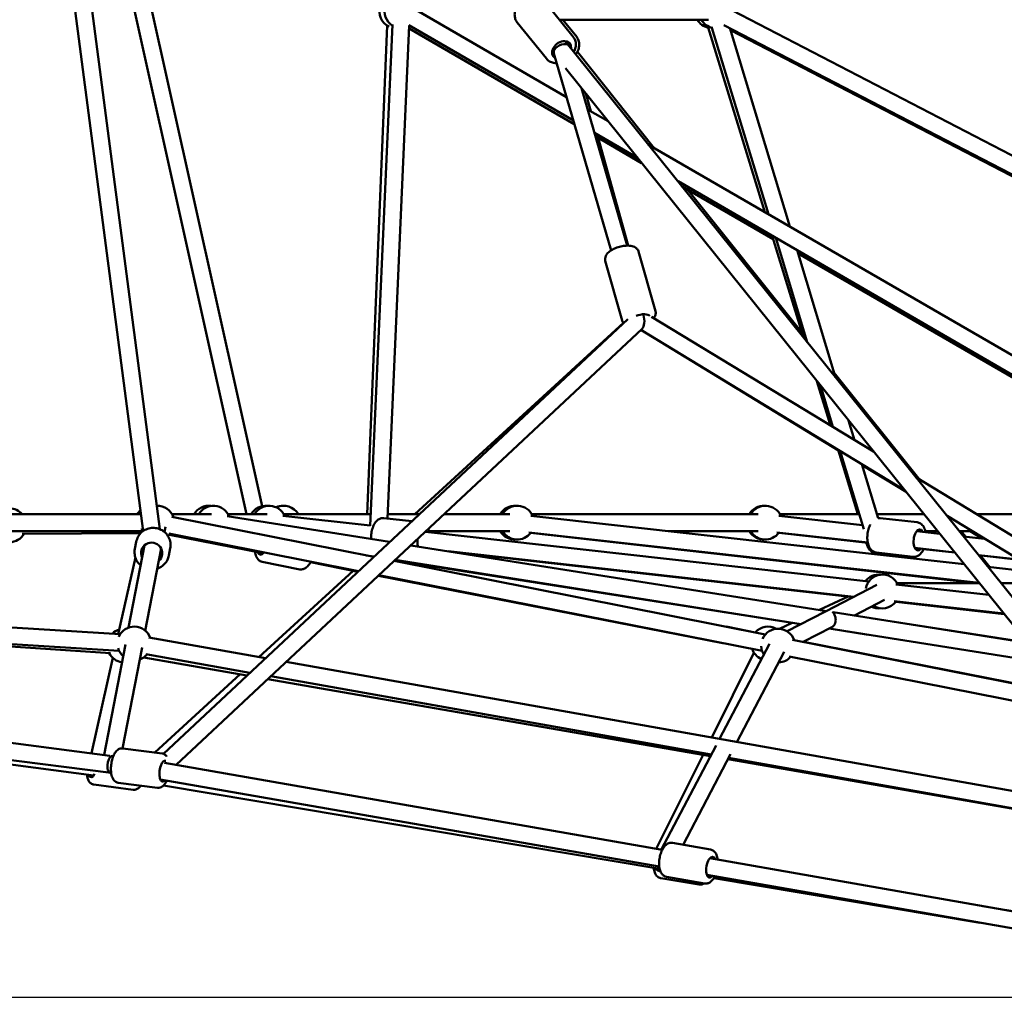
# Model space of a CAD drawing. Units: millimetres. Extents: x -11882 to 59552, y 53751 to 81087.
# Drawn here: x 35801 to 36967, y 55081 to 56239 of the extents above; entities that cross this region are included whole.
import ezdxf

# ---------------------------------------------------------------- set-up
doc = ezdxf.new("R2010")
doc.units = ezdxf.units.MM
doc.layers.add('MD_Visible', color=7, linetype='Continuous', lineweight=50)
doc.styles.get("Standard").update_dxf_attribs({"font": 'arial.ttf'})
doc.dimstyles.new('asd', dxfattribs={"dimtxt": 300, "dimasz": 100, "dimexe": 1.25, "dimexo": 0.625, "dimgap": 80, "dimtad": 1, "dimdec": 0, "dimlfac": 0.1, "dimrnd": 5, "dimtxsty": 'Standard', "dimcen": 0, "dimadec": 0, "dimazin": 0, "dimtfac": 1, "dimtdec": 0, "dimtmove": 2, "dimatfit": 3, "dimfxl": 1, "dimarcsym": 0})

# ---------------------------------------------------------------- blocks, each defined once
blk = doc.blocks.new('CustomObjectsInViewport4_0')
at = {"layer": 'MD_Visible', "extrusion": (0, 1, 0)}
for p, q in [((7096.2, 13725.9), (6930.1, 14997.3)), ((7076.3, 13723.8), (6910.2, 14994.7)), ((7217.2, 13753.2), (7056.1, 14476.9)), ((7198.8, 13743.7), (7037.7, 14467.4)), ((7585.7, 14309), (7551.3, 14351.8)), ((7399.9, 14340.6), (7577.7, 14237.6)), ((9227.6, 13586), (7773.3, 14340.8)), ((7341.6, 13743.7), (7365.3, 14322.5)), ((7345.2, 13730.1), (7371.4, 14323.6)), ((7365.6, 13738.6), (7391.4, 14322.4)), ((7390.8, 14322.8), (7585.8, 14209.8)), ((7553.8, 14283.3), (7519.3, 14326.1)), ((7745.9, 14329.4), (7569.3, 14329.4)), ((7589.7, 14308.9), (7573.4, 14329.4)), ((7812.7, 14101.4), (7745.4, 14320.2)), ((7816.9, 14099), (7749.9, 14319.9)), ((9194.3, 13580.8), (7764.1, 14323.1)), ((7586.9, 14205.7), (7391.2, 14319)), ((7842.2, 14084.3), (7770.9, 14319.6)), ((7771.8, 14316.8), (8777.7, 13795.5)), ((7576.2, 14304), (7580.5, 14298.8)), ((8192, 13538), (7576.2, 14304)), ((7560.6, 14291.5), (7562.8, 14288.8)), ((7562.8, 14288.8), (7560.6, 14291.5)), ((7562.6, 14289.5), (7630.4, 14056.1)), ((7681.6, 14177.4), (7590.5, 14291.2)), ((8176.4, 13525.4), (7576.3, 14272)), ((7595.4, 14248.2), (7649.6, 14061.8)), ((7600.6, 14241.8), (7606.3, 14221)), ((7602.7, 14223.1), (7626.9, 14209.1)), ((7610.8, 14195.3), (7661.7, 14165.8)), ((7666.6, 14159.6), (7612, 14191.3)), ((7615.1, 14189.4), (7650.6, 14061.8)), ((7674.9, 14181.2), (8693.1, 13591.3)), ((7709.7, 14138), (8666.1, 13583.8)), ((7822.5, 14069.4), (7714.6, 14131.8)), ((7856.5, 13958.9), (7721, 14128.1)), ((7858.3, 13953.1), (7821.3, 14073.3)), ((7862.8, 13947.5), (7825.4, 14070.9)), ((7663, 14054.8), (7683, 13984.3)), ((7896.3, 13905.8), (7850.7, 14056.3)), ((8385.4, 13743.7), (7851.9, 14052.4)), ((7623.5, 14043.6), (7643.5, 13973.1)), ((7650.3, 13974.8), (7100.2, 13459.9)), ((7397.9, 13743.7), (7645.1, 13970.2)), ((7941.4, 13817.8), (7678.5, 13977.5)), ((7667.3, 13963.3), (7115.2, 13446.7)), ((7665.8, 13961.9), (7899.6, 13819)), ((7978.1, 13772.1), (7665.8, 13961.9)), ((7890.4, 13848.8), (7874.2, 13901.3)), ((7996.1, 13784.6), (7894.7, 13911.3)), ((7893.2, 13847.1), (7878.3, 13896.3)), ((7918.8, 13831.5), (7911.8, 13854.6)), ((7922.7, 13743.7), (7899.3, 13820)), ((7929.9, 13726), (7901.9, 13818.4)), ((7946.8, 13739), (7927.5, 13802.9)), ((7927.8, 13801.8), (7979.8, 13770)), ((8554.1, 13445.5), (7991.5, 13787.4)), ((6601.6, 13743.7), (7073.7, 13743.7)), ((7110.4, 13740.5), (7349.4, 13693.2)), ((7157.3, 13743.7), (7110.7, 13743.7)), ((7175.8, 13741.2), (7368.2, 13710.8)), ((7223.3, 13743.7), (7176.7, 13743.7)), ((7345.2, 13730.3), (7241.5, 13741.9)), ((7242.7, 13743.7), (7345.8, 13743.7)), ((7361.3, 13739.1), (7394.4, 13735.4)), ((7365.8, 13743.7), (7403.3, 13743.7)), ((7432.6, 13743.7), (7510.6, 13743.7)), ((8048.6, 13684.4), (7535.3, 13741.9)), ((7536.6, 13743.7), (7804.5, 13743.7)), ((7829.1, 13741.9), (7928.4, 13730.8)), ((7830.4, 13743.7), (7924.5, 13743.7)), ((7945.4, 13743.7), (8001, 13743.7)), ((7949, 13739.1), (7993, 13734.1)), ((8537.7, 13432), (8028.3, 13741.6)), ((8063.4, 13743.7), (8239.6, 13743.7)), ((7102.6, 13728.8), (7101.4, 13722.7)), ((6601.6, 13723.7), (7076, 13723.7)), ((7073.5, 13721.4), (6933, 13720.6)), ((7106.5, 13720.9), (7331.4, 13676.3)), ((7107.4, 13719.4), (7218.5, 13697.6)), ((7935.7, 13664.1), (7410.5, 13723)), ((7415, 13723.7), (7510.6, 13723.7)), ((7502, 13723.6), (7415.1, 13723.1)), ((8066.4, 13662.3), (7533.1, 13722.1)), ((8063.7, 13662.2), (7535.1, 13721.5)), ((7698.2, 13723.7), (7804.5, 13723.7)), ((7826.9, 13722.1), (7934.5, 13710)), ((7934.5, 13709.8), (7829.1, 13721.6)), ((7992.4, 13723.6), (8019.5, 13720.6)), ((8002.7, 13723.7), (8017, 13723.7)), ((8042.7, 13723.7), (8057.8, 13723.7)), ((8050.1, 13717.2), (8044.9, 13723.7)), ((8047.7, 13717.4), (8072.7, 13714.6)), ((8055.7, 13723.7), (8070, 13714.9)), ((7078, 13706.9), (7059.1, 13609.5)), ((7068.1, 13711.1), (7066.4, 13702.5)), ((7097.6, 13703.1), (7078.8, 13605.7)), ((7108.4, 13703.4), (7106.7, 13694.7)), ((7393.2, 13706.8), (7885.5, 13629)), ((7990.2, 13703.8), (8037.3, 13698.5)), ((8037.5, 13698.3), (8000.6, 13702.4)), ((7067.1, 13692.4), (7046.8, 13601.8)), ((7340.5, 13694.9), (7349.7, 13693.5)), ((7918, 13646), (7437.3, 13699.9)), ((7447.4, 13698.3), (7917.2, 13645.6)), ((7942.8, 13698.3), (7986.7, 13693.4)), ((7944.4, 13698.3), (7988.4, 13693.4)), ((8065.5, 13695.3), (8113.3, 13690)), ((8113.7, 13689.7), (8065.7, 13695.1)), ((8079.1, 13681), (8068, 13694.8)), ((7217.4, 13687.1), (7261.7, 13678.4)), ((7274.3, 13686.7), (7330.6, 13675.6)), ((7373.5, 13688.4), (7813.1, 13601.3)), ((7855.3, 13613.4), (7374.2, 13689)), ((7374.7, 13689.5), (7855.4, 13613.5)), ((8139.2, 13674.2), (8076.8, 13681.2)), ((7213.3, 13574.5), (7324.9, 13676.8)), ((7354.8, 13670.9), (7762.8, 13590.9)), ((7355.5, 13671.5), (7809.2, 13581.7)), ((6094.7, 13661.2), (7049, 13601.6)), ((7885.3, 13629), (7945.2, 13660.1)), ((8077.8, 13648.2), (7967.8, 13660.5)), ((8063.7, 13662.2), (7969.1, 13662.2)), ((7969.1, 13662.2), (8066.4, 13662.2)), ((8092.1, 13662.2), (8158.9, 13662.2)), ((7911.2, 13646.2), (7877.3, 13630.3)), ((7918.6, 13623.8), (7954.4, 13642.3)), ((8095.5, 13626), (7965.6, 13640.6)), ((7967.5, 13639.9), (8096, 13625.5)), ((7838.9, 13605), (7883.4, 13628)), ((7893.3, 13627.8), (8123.4, 13591.4)), ((8123.2, 13591.6), (7938.1, 13620.7)), ((6595.5, 13609.9), (7047.8, 13581.7)), ((7766.6, 13610.5), (7803.2, 13603.3)), ((7844.9, 13615.1), (7830, 13608)), ((7858.1, 13592.4), (7891.7, 13609.8)), ((7037.5, 13579.2), (6595.5, 13608)), ((7082.9, 13597.7), (7221.1, 13573.1)), ((7935, 13600.9), (7888.6, 13608.2)), ((7888.7, 13608.2), (8142.1, 13568.2)), ((7055.3, 13589.5), (7030, 13458.6)), ((7074.9, 13585.7), (7051.8, 13466.3)), ((7758.8, 13477.5), (7817.9, 13590.1)), ((7845.2, 13594.9), (8172.7, 13530.1)), ((7858.4, 13592.5), (8171.9, 13531)), ((7199.2, 13552.7), (7076.9, 13574)), ((7079.4, 13578), (7202.8, 13556)), ((7799.7, 13579.5), (7749.7, 13479.1)), ((7779.5, 13473.8), (7835.6, 13580.8)), ((7841.3, 13575.3), (8176.3, 13509)), ((7040.4, 13573.4), (7015.2, 13460.5)), ((7245.7, 13568.7), (8250.5, 13390.1)), ((7089.9, 13461.4), (7191.1, 13554.1)), ((7227.4, 13551.7), (7749.1, 13458.9)), ((7748.2, 13457.2), (7223.9, 13548.4)), ((6639.5, 13508.7), (7036.7, 13457.7)), ((6636.9, 13488.9), (7038.4, 13437.3)), ((7017.7, 13434.2), (6643.2, 13484.3)), ((7689.9, 13346.2), (7754.8, 13469.9)), ((7040.9, 13457.1), (7040.4, 13457.2)), ((7040.4, 13457.2), (7040.9, 13457.1)), ((7098.6, 13460.3), (7052, 13466.3)), ((7739.5, 13458.7), (7684, 13347.2)), ((7715.7, 13352.3), (7771.9, 13459.4)), ((7101.4, 13449.1), (7691, 13346)), ((8259.1, 13368.3), (7768.9, 13453.6)), ((7769.7, 13455.3), (8259.1, 13368.3)), ((7038.4, 13437.3), (7036.7, 13437.5)), ((7064.5, 13417.3), (7018, 13423.5)), ((7093.4, 13419.6), (7046.8, 13425.6)), ((7096.5, 13429.6), (7687.5, 13326.3)), ((7688, 13323.6), (7100.3, 13422.3)), ((7703.3, 13354.5), (7748, 13346.7)), ((7747.2, 13336.2), (8293.3, 13240.7)), ((7734.5, 13305.1), (7689.5, 13312.7)), ((7696.2, 13314.1), (7741, 13306.3)), ((7743.8, 13316.5), (8290.1, 13220.9)), ((8067.1, 13259.9), (7752.2, 13312.8)), ((8294, 13242.1), (8070.4, 13279.6))]:
    blk.add_line(p, q, dxfattribs=at)
at = {"layer": 'MD_Visible', "extrusion": (1.22465e-16, 0, -1)}
for centre, start, end in [((-7376, 14339.4), 294.7702, 17.4445), ((-7382.1, 14339.4), 302.5262, 16.7526), ((-7382.1, 14339.4), 240.0902, 242.5262), ((-7749.9, 14339.4), 282.8998, 330), ((-7754.5, 14339.4), 280.8439, 330), ((-6918, 13730.5), 41.0466, 138.9534), ((-7086.6, 13733.7), 30, 47.4523), ((-7086.6, 13733.7), 30, 47.4523), ((-7093.3, 13733.7), 87.672, 161.205), ((-7093.3, 13733.7), 87.672, 161.205), ((-7154, 13733.7), 30, 97.7856), ((-7159.4, 13733.7), 30, 158.9859), ((-7221.4, 13733.7), 30, 95.8325), ((-7225.4, 13733.7), 30, 156.3989), ((-7242, 13733.7), 65.4838, 91.1756), ((-7242.8, 13733.7), 64.1849, 150), ((-7516.4, 13733.7), 30, 94.095), ((-7519.3, 13733.7), 30, 156.3989), ((-7811.5, 13733.7), 30, 92.335), ((-7813.1, 13733.7), 30, 156.3989), ((-7093.3, 13733.7), 329.7821, 340.1663), ((-7093.3, 13733.7), 329.7821, 340.1663), ((-6918, 13730.5), 209.7014, 330.6831), ((-7086.6, 13733.7), 316.2535, 321.9134), ((-7086.6, 13733.7), 316.2535, 321.9134), ((-7093.3, 13733.7), 221.205, 232.1084), ((-7093.3, 13733.7), 221.205, 232.1084), ((-7516.4, 13733.7), 265.905, 329.6522), ((-7519.3, 13733.7), 216.3989, 330), ((-7811.5, 13733.7), 267.665, 330), ((-7813.1, 13733.7), 216.3989, 330), ((-7947.4, 13652.2), 37.9956, 96.2111), ((-7951.8, 13652.2), 9.751, 156.3989), ((-7951.8, 13652.2), 2.58, 3.0467), ((-7947.4, 13652.2), 263.8359, 295.7566), ((-7951.8, 13652.2), 216.3989, 302.58), ((-7065.7, 13590.6), 23.4553, 160.0788), ((-7816.3, 13590.6), 41.0959, 119.2572), ((-7054, 13588.1), 44.7541, 72.6178), ((-7828.2, 13588.1), 24.1546, 161.205), ((-7828.2, 13588.1), 327.6943, 358.2554), ((-7054, 13588.1), 278.0698, 333.7355), ((-7065.7, 13590.6), 310.9452, 343.6915), ((-7065.7, 13590.6), 220.0788, 250.9452), ((-7816.3, 13590.6), 293.0754, 340.8728), ((-7828.2, 13588.1), 221.205, 267.6943)]:
    blk.add_arc(centre, 20, start, end, dxfattribs=at)
at = {"layer": 'MD_Visible', "extrusion": (1.22465e-16, 2.46519e-32, -1)}
blk.add_ellipse((7571.9, 14293.5), major_axis=(9.74, 7.83), ratio=0.734493, start_param=2.844281, end_param=6.926686, dxfattribs=at)
at = {"layer": 'MD_Visible', "extrusion": (1.22465e-16, -6.16298e-33, -1)}
for centre, major_axis, ratio, start_param, end_param in [((7571.9, 14293.5), (8.98, 4.67), 0.601742, 3.840266, 6.16351), ((7688.5, 13333.6), (2.1, 12.3), 0.444934, 2.774779, 3.785094)]:
    blk.add_ellipse(centre, major_axis=major_axis, ratio=ratio, start_param=start_param, end_param=end_param, dxfattribs=at)
at = {"layer": 'MD_Visible', "extrusion": (1.22465e-16, -1.2326e-32, -1)}
blk.add_ellipse((7571.9, 14293.5), major_axis=(8.98, 4.67), ratio=0.601742, start_param=3.261268, end_param=3.840266, dxfattribs=at)
at = {"layer": 'MD_Visible', "extrusion": (1.22465e-16, 1.2326e-32, -1)}
blk.add_ellipse((7664.5, 13974.4), major_axis=(12, 3.4), ratio=0.427798, start_param=-1.825297, end_param=-0.143131, dxfattribs=at)
at = {"layer": 'MD_Visible', "extrusion": (1.22465e-16, 1.54074e-33, -1)}
for centre, major_axis, ratio, start_param, end_param in [((7664.5, 13974.4), (1.2, -11.8), 0.440855, 4.332302, 5.960343), ((7995, 13713.3), (1.4, 12.4), 0.49742, 2.498092, 6.926686), ((7407.3, 13713.3), (1.4, 12.4), 0.49742, 0.492707, 0.643501)]:
    blk.add_ellipse(centre, major_axis=major_axis, ratio=ratio, start_param=start_param, end_param=end_param, dxfattribs=at)
at = {"layer": 'MD_Visible', "extrusion": (1.22465e-16, 6.16298e-33, -1)}
for centre, major_axis, ratio, start_param, end_param in [((7664.5, 13974.4), (1.2, -11.8), 0.440855, 4.215083, 4.332302), ((7016.1, 13444.5), (1.7, 12.4), 0.392313, 2.260028, 3.785094)]:
    blk.add_ellipse(centre, major_axis=major_axis, ratio=ratio, start_param=start_param, end_param=end_param, dxfattribs=at)
at = {"layer": 'MD_Visible', "extrusion": (1.22465e-16, 9.24446e-33, -1)}
blk.add_ellipse((7407.3, 13713.3), major_axis=(1.4, 12.4), ratio=0.49742, start_param=3.977976, end_param=4.73571, dxfattribs=at)
at = {"layer": 'MD_Visible', "extrusion": (1.22465e-16, -9.24446e-33, -1)}
for centre, major_axis, ratio, start_param, end_param in [((7086.4, 13697.7), (-12.3, 2.4), 0.984807, 5.639684, 10.068279), ((7038, 13447.4), (1.27, 9.92), 0.387669, -0.265222, -0.187782)]:
    blk.add_ellipse(centre, major_axis=major_axis, ratio=ratio, start_param=start_param, end_param=end_param, dxfattribs=at)
at = {"layer": 'MD_Visible'}
for centre, major_axis, ratio, start_param, end_param in [((7088.4, 13708.1), (12.3, -2.4), 0.984807, 3.586367, 3.785094), ((7088.4, 13708.1), (12.3, -2.4), 0.984807, 5.639684, 5.838411), ((7038, 13447.4), (8.59, 6.21), 0.890147, 0.758849, 0.946631)]:
    blk.add_ellipse(centre, major_axis=major_axis, ratio=ratio, start_param=start_param, end_param=end_param, dxfattribs=at)
at = {"layer": 'MD_Visible', "extrusion": (1.22465e-16, -3.08149e-33, -1)}
for centre, major_axis, ratio, start_param, end_param in [((7217, 13708.1), (2.4, 12.3), 0.463849, 2.368252, 3.785094), ((7748.9, 13325.7), (2.2, 12.3), 0.454946, 2.498092, 6.926686)]:
    blk.add_ellipse(centre, major_axis=major_axis, ratio=ratio, start_param=start_param, end_param=end_param, dxfattribs=at)
at = {"layer": 'MD_Visible', "extrusion": (1.22465e-16, 0, -1)}
for centre, major_axis, start_param, end_param in [((7038, 13447.4), (1.27, 9.92), 3.141593, 6.017963), ((7100.6, 13439.4), (1.6, 12.4), 2.559647, 6.492892)]:
    blk.add_ellipse(centre, major_axis=major_axis, ratio=0.387669, start_param=start_param, end_param=end_param, dxfattribs=at)
at = {"layer": 'MD_Visible'}
for points, knots in [([(7519.3, 14326.1), (7518.3, 14327.4), (7517.5, 14328.9), (7516.5, 14332.1), (7516.2, 14333.8), (7516.3, 14337.4), (7516.7, 14339.3), (7518, 14343.1), (7519, 14345), (7521.6, 14348.5), (7523.1, 14350.1), (7526.5, 14353), (7528.5, 14354.2), (7532.5, 14356), (7534.6, 14356.6), (7538.8, 14357.2), (7540.9, 14357.2), (7544.7, 14356.4), (7546.5, 14355.7), (7549.3, 14353.9), (7550.4, 14352.9), (7551.3, 14351.8)], [1.859134, 1.859134, 1.859134, 1.859134, 2.130631, 2.130631, 2.414926, 2.414926, 2.728627, 2.728627, 3.067202, 3.067202, 3.414931, 3.414931, 3.76398, 3.76398, 4.111979, 4.111979, 4.451497, 4.451497, 4.764515, 4.764515, 5.000727, 5.000727, 5.000727, 5.000727]), ([(7586.5, 14291.2), (7586.9, 14292), (7587.3, 14292.8), (7588.3, 14295.6), (7588.7, 14297.6), (7588.8, 14301.6), (7588.5, 14303.5), (7587.3, 14306.6), (7586.6, 14307.8), (7585.7, 14309)], [6.535791, 6.535791, 6.535791, 6.535791, 6.676897, 6.676897, 7.016415, 7.016415, 7.329433, 7.329433, 7.565644, 7.565644, 7.565644, 7.565644]), ([(7589.7, 14308.9), (7590.7, 14307.6), (7591.5, 14306.2), (7592.6, 14303), (7592.8, 14301.2), (7592.7, 14297.6), (7592.3, 14295.7), (7591, 14292), (7590, 14290.1), (7588.8, 14288.4)], [2.765771, 2.765771, 2.765771, 2.765771, 3.037494, 3.037494, 3.321951, 3.321951, 3.635666, 3.635666, 3.968568, 3.968568, 3.968568, 3.968568]), ([(7553.8, 14283.3), (7554.8, 14282), (7556.1, 14280.9), (7559, 14279.2), (7560.6, 14278.6), (7563.5, 14278), (7564.7, 14277.9), (7566, 14278)], [4.4240514, 4.4240514, 4.4240514, 4.4240514, 4.6955489, 4.6955489, 4.9798432, 4.9798432, 5.1820113, 5.1820113, 5.1820113, 5.1820113]), ([(7623.5, 14043.6), (7623.2, 14044.6), (7623.2, 14045.6), (7623.4, 14047.8), (7623.8, 14048.8), (7624.9, 14051), (7625.7, 14052.2), (7628.1, 14054.6), (7629.8, 14055.8), (7633.4, 14057.9), (7635.3, 14058.7), (7639.3, 14060.2), (7641.4, 14060.7), (7645.5, 14061.5), (7647.5, 14061.8), (7651.5, 14061.8), (7653.4, 14061.7), (7657.2, 14060.8), (7659, 14060), (7661.5, 14057.7), (7662.3, 14056.6), (7662.9, 14055.1), (7662.9, 14054.9), (7663, 14054.8)], [2.555423, 2.555423, 2.555423, 2.555423, 2.727765, 2.727765, 2.924436, 2.924436, 3.205761, 3.205761, 3.593709, 3.593709, 3.966021, 3.966021, 4.322198, 4.322198, 4.679115, 4.679115, 5.052868, 5.052868, 5.440101, 5.440101, 5.666662, 5.666662, 5.697016, 5.697016, 5.697016, 5.697016]), ([(7681, 13976.1), (7681.8, 13977.2), (7682.5, 13978.4), (7683.3, 13981.1), (7683.4, 13982.4), (7683.1, 13984), (7683, 13984.1), (7683, 13984.3)], [6.3385437, 6.3385437, 6.3385437, 6.3385437, 6.6124408, 6.6124408, 6.839001, 6.839001, 6.869355, 6.869355, 6.869355, 6.869355]), ([(7643.5, 13973.1), (7643.8, 13972.1), (7644.3, 13971.2), (7645, 13970.3), (7645.1, 13970.2), (7645.2, 13970)], [3.7277624, 3.7277624, 3.7277624, 3.7277624, 3.9001047, 3.9001047, 3.9257576, 3.9257576, 3.9257576, 3.9257576]), ([(7346.2, 13714.3), (7346.2, 13715.6), (7346.2, 13716.9), (7346.4, 13720.3), (7346.7, 13722.5), (7347.7, 13726.6), (7348.4, 13728.6), (7350.1, 13732.2), (7351.2, 13733.9), (7353.8, 13736.8), (7355.4, 13737.9), (7358.5, 13739), (7359.9, 13739.2), (7361.3, 13739.1), (7361.3, 13739.1), (7361.3, 13739.1)], [6.010241, 6.010241, 6.010241, 6.010241, 6.231758, 6.231758, 6.58867, 6.58867, 6.947964, 6.947964, 7.320066, 7.320066, 7.672744, 7.672744, 7.907393, 7.907393, 7.90962, 7.90962, 7.90962, 7.90962]), ([(7946.8, 13739), (7947.5, 13739.1), (7948.3, 13739.1), (7949, 13739.1), (7949, 13739.1), (7949, 13739.1)], [4.6447815, 4.6447815, 4.6447815, 4.6447815, 4.7658007, 4.7658007, 4.768027, 4.768027, 4.768027, 4.768027]), ([(7068.1, 13711.1), (7068.5, 13713.3), (7069.3, 13715.3), (7071.4, 13719.1), (7072.8, 13720.8), (7076, 13723.7), (7077.8, 13724.9), (7081.8, 13726.6), (7083.9, 13727.2), (7088.3, 13727.6), (7090.5, 13727.5), (7094.8, 13726.6), (7096.8, 13725.7), (7100.6, 13723.5), (7102.3, 13722.1), (7105.2, 13718.8), (7106.3, 13716.9), (7108, 13712.9), (7108.5, 13710.8), (7108.8, 13706.9), (7108.7, 13705.1), (7108.4, 13703.4)], [0.134684, 0.134684, 0.134684, 0.134684, 0.452569, 0.452569, 0.770884, 0.770884, 1.090303, 1.090303, 1.411031, 1.411031, 1.732764, 1.732764, 2.054827, 2.054827, 2.376429, 2.376429, 2.696938, 2.696938, 3.016129, 3.016129, 3.276276, 3.276276, 3.276276, 3.276276]), ([(7415.3, 13722.5), (7415.2, 13722.6), (7415.2, 13722.8), (7414.9, 13724.2), (7414.5, 13725.3), (7414.1, 13726.4)], [3.6632317, 3.6632317, 3.6632317, 3.6632317, 3.6950951, 3.6950951, 3.9116042, 3.9116042, 3.9116042, 3.9116042]), ([(7944.4, 13698.3), (7943.3, 13698.5), (7942.1, 13698.8), (7940, 13700), (7939, 13700.8), (7937.2, 13702.9), (7936.4, 13704.3), (7935, 13707.6), (7934.5, 13709.6), (7933.9, 13713.8), (7933.8, 13716), (7934.1, 13720.3), (7934.4, 13722.5), (7935.4, 13726.6), (7936.1, 13728.6), (7937.1, 13730.7), (7937.3, 13731.1), (7937.4, 13731.4)], [1.626434, 1.626434, 1.626434, 1.626434, 1.826077, 1.826077, 2.050777, 2.050777, 2.351416, 2.351416, 2.723548, 2.723548, 3.090166, 3.090166, 3.447078, 3.447078, 3.806371, 3.806371, 3.876888, 3.876888, 3.876888, 3.876888]), ([(8003, 13722.5), (8002.9, 13722.6), (8002.9, 13722.8), (8002.4, 13725), (8001.7, 13726.9), (7999.8, 13730.2), (7998.5, 13731.7), (7995.7, 13733.5), (7994.4, 13734), (7993, 13734.1), (7993, 13734.1), (7993, 13734.1)], [6.8048244, 6.8048244, 6.8048244, 6.8048244, 6.8366877, 6.8366877, 7.2087895, 7.2087895, 7.561468, 7.561468, 7.7961172, 7.7961172, 7.7983436, 7.7983436, 7.7983436, 7.7983436]), ([(7066.4, 13702.5), (7066, 13700.3), (7066, 13698.2), (7066.5, 13693.9), (7067.1, 13691.8), (7069, 13687.9), (7070.3, 13686.1), (7072.3, 13684), (7072.8, 13683.5), (7073.4, 13683.1)], [6.148502, 6.148502, 6.148502, 6.148502, 6.466387, 6.466387, 6.784703, 6.784703, 7.104121, 7.104121, 7.208136, 7.208136, 7.208136, 7.208136]), ([(7932.8, 13710), (7932.8, 13709.8), (7932.9, 13709.7), (7933.4, 13707.5), (7934, 13705.6), (7936, 13702.2), (7937.2, 13700.8), (7940, 13699), (7941.3, 13698.5), (7942.7, 13698.3), (7942.8, 13698.3), (7942.8, 13698.3)], [3.6629005, 3.6629005, 3.6629005, 3.6629005, 3.6951564, 3.6951564, 4.0672202, 4.0672202, 4.4196976, 4.4196976, 4.6544333, 4.6544333, 4.6565026, 4.6565026, 4.6565026, 4.6565026]), ([(7988.4, 13693.4), (7989.6, 13693.3), (7990.8, 13693.4), (7993.1, 13694), (7994.2, 13694.6), (7996.5, 13696.3), (7997.6, 13697.4), (7999.4, 13699.9), (8000.1, 13701.2), (8000.7, 13702.6)], [4.6567509, 4.6567509, 4.6567509, 4.6567509, 4.8563931, 4.8563931, 5.0810937, 5.0810937, 5.3817322, 5.3817322, 5.6502701, 5.6502701, 5.6502701, 5.6502701]), ([(7093, 13679.3), (7094, 13679.6), (7095.1, 13680), (7098, 13681.5), (7099.7, 13682.8), (7102.8, 13685.9), (7104.1, 13687.7), (7105.8, 13691.2), (7106.3, 13692.9), (7106.7, 13694.7)], [8.230461, 8.230461, 8.230461, 8.230461, 8.390247, 8.390247, 8.710756, 8.710756, 9.029947, 9.029947, 9.290094, 9.290094, 9.290094, 9.290094]), ([(7208.8, 13699.5), (7208.8, 13699.5), (7208.8, 13699.5), (7209, 13697.4), (7209.5, 13695.5), (7210.9, 13691.9), (7212, 13690.3), (7214.6, 13688.1), (7215.8, 13687.5), (7217.2, 13687.2), (7217.3, 13687.2), (7217.4, 13687.1)], [3.5749175, 3.5749175, 3.5749175, 3.5749175, 3.5764807, 3.5764807, 3.9504067, 3.9504067, 4.318835, 4.318835, 4.5480812, 4.5480812, 4.5624483, 4.5624483, 4.5624483, 4.5624483]), ([(7988.6, 13693.4), (7988, 13693.3), (7987.4, 13693.3), (7986.7, 13693.4), (7986.7, 13693.4), (7986.7, 13693.4)], [7.8061256, 7.8061256, 7.8061256, 7.8061256, 7.9077987, 7.9077987, 7.909868, 7.909868, 7.909868, 7.909868]), ([(7274.8, 13687.5), (7274.6, 13687.2), (7274.5, 13686.9), (7273.3, 13684.8), (7272.2, 13683.2), (7269.5, 13680.4), (7267.9, 13679.3), (7264.7, 13678.3), (7263.3, 13678.2), (7261.9, 13678.4), (7261.8, 13678.4), (7261.7, 13678.4)], [6.957289, 6.957289, 6.957289, 6.957289, 7.017955, 7.017955, 7.391881, 7.391881, 7.760309, 7.760309, 7.989555, 7.989555, 8.003922, 8.003922, 8.003922, 8.003922]), ([(7883.4, 13628), (7883.8, 13628.2), (7884.1, 13628.4), (7884.7, 13628.6), (7884.9, 13628.7), (7885.3, 13628.9), (7885.5, 13628.9), (7885.6, 13629), (7885.6, 13629), (7885.5, 13629)], [6.285403, 6.285403, 6.285403, 6.285403, 6.4214155, 6.4214155, 6.5640617, 6.5640617, 6.706708, 6.706708, 6.8020934, 6.8020934, 6.8020934, 6.8020934]), ([(7891.7, 13609.8), (7892, 13610), (7892.3, 13610.1), (7893.2, 13610.8), (7893.9, 13611.4), (7895.1, 13613), (7895.6, 13614), (7896.1, 13615.6), (7896.2, 13616.1), (7896.4, 13617.2), (7896.4, 13617.8), (7896.5, 13619.4), (7896.4, 13620.4), (7896.1, 13622), (7895.8, 13622.8), (7895.3, 13624.1), (7895, 13624.7), (7894.4, 13625.8), (7894, 13626.4), (7893.4, 13627.1), (7893.3, 13627.3), (7893.1, 13627.6), (7893, 13627.7), (7893.1, 13627.7), (7893.1, 13627.8), (7893.2, 13627.8), (7893.3, 13627.8)], [-2.915164, -2.915164, -2.915164, -2.915164, -2.757109, -2.757109, -2.380287, -2.380287, -2.003465, -2.003465, -1.844165, -1.844165, -1.684864, -1.684864, -1.366263, -1.366263, -1.085961, -1.085961, -0.805659, -0.805659, -0.40283, -0.40283, -0.201415, -0.201415, 0, 0, 0, 0.089141, 0.089141, 0.089141, 0.089141]), ([(7046.8, 13425.6), (7045.8, 13425.8), (7044.9, 13426.1), (7043.1, 13427.1), (7042.4, 13427.7), (7040.9, 13429.5), (7040.3, 13430.6), (7039, 13433.6), (7038.6, 13435.5), (7038.1, 13439.6), (7038, 13441.7), (7038.2, 13445.9), (7038.5, 13448), (7039.3, 13452), (7039.8, 13454), (7041.1, 13457.7), (7041.9, 13459.4), (7044, 13462.7), (7045.2, 13464.2), (7048.2, 13465.9), (7049.5, 13466.4), (7051.3, 13466.4), (7051.7, 13466.3), (7052, 13466.3)], [4.900171, 4.900171, 4.900171, 4.900171, 5.055665, 5.055665, 5.233657, 5.233657, 5.495514, 5.495514, 5.893211, 5.893211, 6.269907, 6.269907, 6.625411, 6.625411, 6.97989, 6.97989, 7.350699, 7.350699, 7.755531, 7.755531, 7.989294, 7.989294, 8.041764, 8.041764, 8.041764, 8.041764]), ([(7104.3, 13456.6), (7104, 13457.1), (7103.6, 13457.6), (7102.2, 13459), (7101, 13459.7), (7099.3, 13460.2), (7098.9, 13460.3), (7098.6, 13460.3)], [4.1154794, 4.1154794, 4.1154794, 4.1154794, 4.2383746, 4.2383746, 4.4721373, 4.4721373, 4.5246069, 4.5246069, 4.5246069, 4.5246069]), ([(7009.6, 13435.2), (7009.8, 13433.7), (7010.1, 13432.3), (7011.1, 13429), (7012, 13427.2), (7014.5, 13424.8), (7015.7, 13424.1), (7017.4, 13423.6), (7017.7, 13423.6), (7018, 13423.5)], [5.3180094, 5.3180094, 5.3180094, 5.3180094, 5.6069584, 5.6069584, 6.0102153, 6.0102153, 6.2421824, 6.2421824, 6.2919276, 6.2919276, 6.2919276, 6.2919276]), ([(7073.4, 13422.2), (7072.4, 13420.7), (7071.1, 13419.3), (7068.2, 13417.7), (7066.8, 13417.2), (7065.1, 13417.2), (7064.8, 13417.3), (7064.5, 13417.3)], [5.6104813, 5.6104813, 5.6104813, 5.6104813, 5.9927307, 5.9927307, 6.2246979, 6.2246979, 6.274443, 6.274443, 6.274443, 6.274443]), ([(7093.4, 13419.6), (7094.4, 13419.5), (7095.4, 13419.6), (7097.3, 13420.1), (7098.2, 13420.6), (7100, 13421.9), (7100.9, 13422.8), (7102.7, 13425.1), (7103.5, 13426.6), (7104.2, 13428.3)], [1.3830142, 1.3830142, 1.3830142, 1.3830142, 1.5385081, 1.5385081, 1.7165005, 1.7165005, 1.9783566, 1.9783566, 2.3199549, 2.3199549, 2.3199549, 2.3199549]), ([(7696.2, 13314.1), (7695.1, 13314.3), (7694.1, 13314.7), (7692.2, 13315.9), (7691.4, 13316.7), (7689.7, 13318.8), (7689.1, 13320.1), (7687.9, 13323.4), (7687.6, 13325.5), (7687.2, 13329.6), (7687.3, 13331.8), (7687.8, 13336.1), (7688.2, 13338.2), (7689.3, 13342.2), (7690, 13344.1), (7691.8, 13347.7), (7692.9, 13349.4), (7695.5, 13352.2), (7697, 13353.5), (7700.2, 13354.6), (7701.6, 13354.7), (7703.1, 13354.5), (7703.2, 13354.5), (7703.3, 13354.5)], [3.450412, 3.450412, 3.450412, 3.450412, 3.633713, 3.633713, 3.841999, 3.841999, 4.132713, 4.132713, 4.514106, 4.514106, 4.884027, 4.884027, 5.24059, 5.24059, 5.598745, 5.598745, 5.972845, 5.972845, 6.345852, 6.345852, 6.574017, 6.574017, 6.592004, 6.592004, 6.592004, 6.592004]), ([(7756.7, 13334.5), (7756.5, 13336.5), (7756, 13338.4), (7754.6, 13341.9), (7753.5, 13343.6), (7750.9, 13345.7), (7749.7, 13346.3), (7748.2, 13346.6), (7748.1, 13346.7), (7748, 13346.7)], [4.9884648, 4.9884648, 4.9884648, 4.9884648, 5.3552073, 5.3552073, 5.7282144, 5.7282144, 5.9563788, 5.9563788, 5.9743664, 5.9743664, 5.9743664, 5.9743664]), ([(7680.8, 13324.8), (7681.1, 13322.8), (7681.5, 13321), (7682.9, 13317.5), (7683.9, 13315.8), (7686.5, 13313.7), (7687.7, 13313.1), (7689.2, 13312.7), (7689.3, 13312.7), (7689.5, 13312.7)], [8.1812985, 8.1812985, 8.1812985, 8.1812985, 8.5375607, 8.5375607, 8.9158196, 8.9158196, 9.1430439, 9.1430439, 9.1653465, 9.1653465, 9.1653465, 9.1653465]), ([(7740.5, 13306.4), (7740, 13306.1), (7739.4, 13305.8), (7737.7, 13305.1), (7736.3, 13304.9), (7734.8, 13305.1), (7734.7, 13305.1), (7734.5, 13305.1)], [3.036691, 3.036691, 3.036691, 3.036691, 3.1514972, 3.1514972, 3.3787215, 3.3787215, 3.4010241, 3.4010241, 3.4010241, 3.4010241]), ([(7741, 13306.3), (7742, 13306.1), (7743.2, 13306.1), (7745.4, 13306.6), (7746.4, 13307.1), (7748.6, 13308.5), (7749.7, 13309.5), (7751.7, 13311.9), (7752.5, 13313.3), (7753.3, 13314.8)], [2.8327737, 2.8327737, 2.8327737, 2.8327737, 3.0160754, 3.0160754, 3.2243615, 3.2243615, 3.5150756, 3.5150756, 3.8186753, 3.8186753, 3.8186753, 3.8186753])]:
    blk.add_open_spline(points, degree=3, knots=knots, dxfattribs=at)
blk = doc.blocks.new('*D36')
at = {"color": 0, "lineweight": -2, "transparency": 16777216}
for p, q in [((28294.7, 55082), (28294.7, 61508.8)), ((28394.7, 61507.5), (40318.7, 61507.5)), ((40418.7, 55082), (40418.7, 61508.8))]:
    blk.add_line(p, q, dxfattribs=at)
at = {"color": 0, "transparency": 16777216}
for points in [[(28394.7, 61524.2), (28394.7, 61490.9), (28294.7, 61507.5)], [(40318.7, 61524.2), (40318.7, 61490.9), (40418.7, 61507.5)]]:
    blk.add_solid(points, dxfattribs=at)
at = {"layer": 'Defpoints', "color": 0, "transparency": 16777216}
for p in [(40418.7, 61507.5), (28294.7, 55081.4), (40418.7, 55081.4)]:
    blk.add_point(p, dxfattribs=at)
at = {"color": 0, "transparency": 16777216, "insert": (34356.7, 61740.7), "char_height": 300, "attachment_point": 5}
blk.add_mtext('1210', dxfattribs=at)
blk = doc.blocks.new('*D50')
at = {"color": 0, "lineweight": -2, "transparency": 16777216}
for p, q in [((34357.3, 61106.8), (41918.1, 61106.8)), ((41916.9, 55181.4), (41916.9, 61006.8)), ((41467, 55081.4), (41918.1, 55081.4))]:
    blk.add_line(p, q, dxfattribs=at)
at = {"color": 0, "transparency": 16777216}
for points in [[(41900.2, 61006.8), (41933.6, 61006.8), (41916.9, 61106.8)], [(41900.2, 55181.4), (41933.6, 55181.4), (41916.9, 55081.4)]]:
    blk.add_solid(points, dxfattribs=at)
at = {"layer": 'Defpoints', "color": 0, "transparency": 16777216}
for p in [(34356.7, 61106.8), (41916.9, 61106.8), (41466.4, 55081.4)]:
    blk.add_point(p, dxfattribs=at)
at = {"color": 0, "transparency": 16777216, "insert": (41683.7, 58094.1), "char_height": 300, "attachment_point": 5, "rotation": 90}
blk.add_mtext('605', dxfattribs=at)

msp = doc.modelspace()

# ---------------------------------------------------------------- linework, layer by layer
msp.add_line((27247.1, 55081.4), (41466.4, 55081.4))

# ---------------------------------------------------------------- block references
at = {"layer": 'MD_Visible'}
msp.add_blockref('CustomObjectsInViewport4_0', (28870.5, 41909.9), dxfattribs=at)

# ---------------------------------------------------------------- dimensions: what is measured, and where the dimension line sits
dim = msp.add_linear_dim(base=(40418.7, 61507.5), p1=(28294.7, 55081.4), p2=(40418.7, 55081.4), dimstyle='asd')
dim.commit()
dim.dimension.update_dxf_attribs({"geometry": '*D36', "text_midpoint": (34356.7, 61740.7)})
dim = msp.add_linear_dim(base=(41916.9, 61106.8), p1=(41466.4, 55081.4), p2=(34356.7, 61106.8), angle=90, dimstyle='asd')
dim.commit()
dim.dimension.update_dxf_attribs({"geometry": '*D50', "text_midpoint": (41683.7, 58094.1)})

doc.saveas('drawing.dxf')
